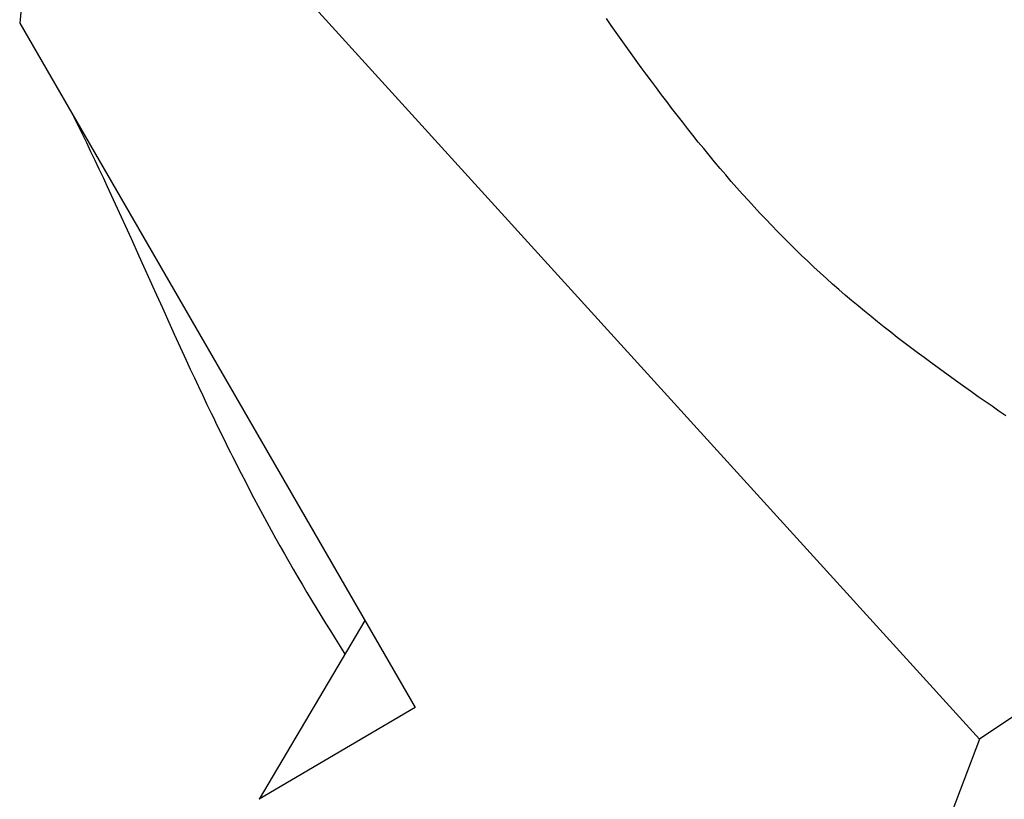
# Model space of a CAD drawing. Extents: x 29700 to 59400, y 0 to 21000.
# Drawn here: x 38265 to 38409, y 13638 to 13751 of the extents above; entities that cross this region are included whole.
import ezdxf

# ---------------------------------------------------------------- set-up
doc = ezdxf.new("R2010")
doc.units = 0
doc.header["$LTSCALE"] = 15
doc.layers.add('ITEM', color=131, linetype='CONTINUOUS')

msp = doc.modelspace()

# ---------------------------------------------------------------- linework, layer by layer
at = {"layer": 'ITEM'}
for p, q in [((38267.76, 13776.32, 0), (38265.37, 13750.6, 0)), ((38296.51, 13765.8, 0), (38404.97, 13646.55, 0)), ((38265.37, 13750.6, 0), (38322.86, 13651.15, 0)), ((38325.82, 13733.58, 0), (38325.82, 13733.58, 0)), ((38363.86, 13733.58, 0), (38363.86, 13733.58, 0)), ((38443.04, 13672.18, 0), (38404.97, 13646.55, 0)), ((38315.56, 13663.77, 0), (38300.2, 13637.79, 0)), ((38322.86, 13651.15, 0), (38300.2, 13637.79, 0)), ((38404.97, 13646.55, 0), (38384.84, 13593.4, 0))]:
    msp.add_line(p, q, dxfattribs=at)
for points in [[(38408.8, 13693.54, 0), (38407.79, 13694.22, 0), (38406.78, 13694.91, 0), (38405.78, 13695.6, 0), (38404.78, 13696.3, 0), (38403.79, 13697.01, 0), (38402.8, 13697.71, 0), (38401.81, 13698.43, 0), (38399.84, 13699.85, 0), (38397.87, 13701.29, 0), (38396.89, 13702.01, 0), (38395.91, 13702.73, 0), (38394.94, 13703.46, 0), (38393.97, 13704.19, 0), (38393, 13704.93, 0), (38392.04, 13705.68, 0), (38391.08, 13706.43, 0), (38390.13, 13707.19, 0), (38389.18, 13707.95, 0), (38388.23, 13708.73, 0), (38387.29, 13709.5, 0), (38386.36, 13710.29, 0), (38385.43, 13711.08, 0), (38384.51, 13711.88, 0), (38383.59, 13712.69, 0), (38382.68, 13713.5, 0), (38381.77, 13714.32, 0), (38380.87, 13715.16, 0), (38379.98, 13715.99, 0), (38379.09, 13716.84, 0), (38378.2, 13717.7, 0), (38377.33, 13718.56, 0), (38376.45, 13719.43, 0), (38375.59, 13720.31, 0), (38374.73, 13721.19, 0), (38373.87, 13722.09, 0), (38373.02, 13722.99, 0), (38372.18, 13723.9, 0), (38371.34, 13724.81, 0), (38370.5, 13725.74, 0), (38369.68, 13726.67, 0), (38368.85, 13727.61, 0), (38368.04, 13728.55, 0), (38367.23, 13729.5, 0), (38366.43, 13730.45, 0), (38365.63, 13731.41, 0), (38364.85, 13732.37, 0), (38364.06, 13733.33, 0), (38363.28, 13734.3, 0), (38362.51, 13735.27, 0), (38361.74, 13736.25, 0), (38360.98, 13737.23, 0), (38360.22, 13738.21, 0), (38359.47, 13739.2, 0), (38358.72, 13740.19, 0), (38357.97, 13741.19, 0), (38357.23, 13742.18, 0), (38356.49, 13743.18, 0), (38355.76, 13744.18, 0), (38355.03, 13745.19, 0), (38354.3, 13746.19, 0), (38353.57, 13747.2, 0), (38352.85, 13748.21, 0), (38352.13, 13749.23, 0), (38351.41, 13750.24, 0), (38350.7, 13751.26, 0)], [(38273.18, 13737.08, 0), (38273.81, 13735.8, 0), (38274.44, 13734.51, 0), (38275.07, 13733.24, 0), (38275.68, 13731.96, 0), (38276.29, 13730.69, 0), (38276.89, 13729.42, 0), (38277.49, 13728.15, 0), (38278.09, 13726.88, 0), (38278.67, 13725.62, 0), (38279.26, 13724.35, 0), (38279.84, 13723.09, 0), (38280.42, 13721.83, 0), (38281.57, 13719.31, 0), (38282.71, 13716.79, 0), (38284.98, 13711.74, 0), (38286.12, 13709.22, 0), (38287.27, 13706.69, 0), (38287.84, 13705.42, 0), (38288.42, 13704.15, 0), (38289.01, 13702.88, 0), (38289.59, 13701.61, 0), (38290.18, 13700.33, 0), (38290.78, 13699.06, 0), (38291.38, 13697.77, 0), (38291.99, 13696.49, 0), (38292.6, 13695.2, 0), (38293.22, 13693.91, 0), (38293.53, 13693.27, 0), (38293.84, 13692.62, 0), (38294.15, 13691.99, 0), (38294.47, 13691.35, 0), (38294.78, 13690.72, 0), (38295.09, 13690.09, 0), (38295.4, 13689.46, 0), (38295.71, 13688.84, 0), (38296.02, 13688.22, 0), (38296.33, 13687.6, 0), (38296.64, 13686.99, 0), (38296.95, 13686.38, 0), (38297.57, 13685.16, 0), (38298.19, 13683.96, 0), (38298.81, 13682.77, 0), (38299.44, 13681.58, 0), (38300.06, 13680.41, 0), (38300.69, 13679.24, 0), (38301.32, 13678.08, 0), (38301.95, 13676.92, 0), (38302.59, 13675.77, 0), (38303.22, 13674.63, 0), (38303.87, 13673.49, 0), (38304.51, 13672.36, 0), (38305.16, 13671.23, 0), (38305.82, 13670.1, 0), (38306.48, 13668.98, 0), (38307.14, 13667.86, 0), (38307.81, 13666.74, 0), (38308.48, 13665.62, 0), (38309.17, 13664.5, 0), (38309.85, 13663.38, 0), (38310.55, 13662.26, 0), (38311.25, 13661.14, 0), (38311.96, 13660.01, 0), (38312.67, 13658.88, 0)]]:
    msp.add_polyline3d(points, dxfattribs=at)

doc.saveas('drawing.dxf')
